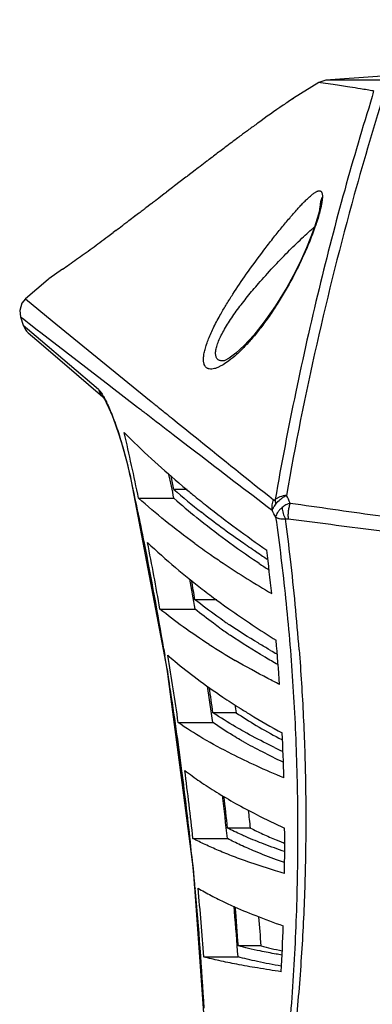
# Model space of a CAD drawing. Units: inches. Extents: x -852 to 1767, y -638 to 450.
# Drawn here: x -852 to -821, y -116 to -29 of the extents above; entities that cross this region are included whole.
import ezdxf

# ---------------------------------------------------------------- set-up
doc = ezdxf.new("R2010")
doc.units = ezdxf.units.IN
doc.header["$LTSCALE"] = 2.2
doc.header["$MEASUREMENT"] = 0
doc.layers.get('0').update_dxf_attribs({"linetype": 'CONTINUOUS'})

msp = doc.modelspace()

# ---------------------------------------------------------------- linework, layer by layer
at = {"color": 7, "linetype": 'Continuous'}
for p, q in [((-825.9638022821457, -34.30484880595694), (-828.2082681499456, -35.70203605905692)), ((-825.9597435246457, -34.30531180345693), (-825.9638049306458, -34.30484599765694)), ((-825.3254405034456, -34.09113395515695), (-825.9638023988458, -34.30484861535695)), ((-825.8119262076457, -34.32254096755693), (-825.9597435246457, -34.30531180345693)), ((-824.6850051414456, -34.47487918925694), (-825.8119262076457, -34.32254096755693)), ((-828.2082655729457, -35.70203328355694), (-828.6804072511458, -36.02106536635694)), ((-828.2995145801456, -35.76334054275694), (-828.2082655724457, -35.70203328095693)), ((-832.7942322389456, -38.96031622285693), (-832.8377101151457, -38.99259297185694)), ((-832.2703005634456, -38.57294299295694), (-832.4455245811458, -38.70216248635693)), ((-832.1464285036458, -38.48180533375694), (-832.2703005634456, -38.57294299295694)), ((-835.3806278645458, -40.90776472135693), (-835.5199287983456, -41.01387209955692)), ((-835.3242460674456, -40.86484430575695), (-835.3806278645458, -40.90776472135693)), ((-835.2865744099457, -40.83617558655695), (-835.3242460674456, -40.86484430575695)), ((-836.4669667635457, -41.73733381905694), (-836.6490618683456, -41.87678119585692)), ((-835.5479399532456, -41.03521949455693), (-835.6656163839458, -41.12493948815694)), ((-835.5199287983456, -41.01387209955692), (-835.5479399532456, -41.03521949455693)), ((-837.7273442593457, -42.70400193645693), (-838.7276596099457, -43.47253464225692)), ((-837.6854499257457, -42.67182812085693), (-837.7273442593457, -42.70400193645693)), ((-837.6198290123457, -42.62143682975693), (-837.6854499257457, -42.67182812085693)), ((-837.5453657255458, -42.56426159345693), (-837.6198290123457, -42.62143682975693)), ((-836.9012378022456, -42.07003934295693), (-837.5453657255458, -42.56426159345693)), ((-836.7622192393457, -41.96348145005695), (-836.9012378022456, -42.07003934295693)), ((-836.6490618683456, -41.87678119585692), (-836.7622192393457, -41.96348145005695)), ((-838.9106403371457, -43.61312212965694), (-839.2525298379455, -43.87573943555694)), ((-838.8871869375457, -43.59510337845693), (-838.9106403371457, -43.61312212965694)), ((-838.8382375269458, -43.55749559125692), (-838.8871869375457, -43.59510337845693)), ((-838.7649312506456, -43.50117230355693), (-838.8382375269458, -43.55749559125692)), ((-838.7276596099457, -43.47253464225692), (-838.7649312506456, -43.50117230355693)), ((-839.6338773104457, -44.16849955585693), (-840.1294250866457, -44.54855866115693)), ((-839.5976275972458, -44.14068067645692), (-839.6338773104457, -44.16849955585693)), ((-839.5103471979455, -44.07369022875693), (-839.5976275972458, -44.14068067645692)), ((-839.4759037953456, -44.04725036595693), (-839.5103471979455, -44.07369022875693)), ((-839.4370780390457, -44.01744424675692), (-839.4759037953456, -44.04725036595693)), ((-839.2525298379455, -43.87573943555694), (-839.4370780390457, -44.01744424675692)), ((-841.0767577311458, -45.27327537255692), (-841.2645555175458, -45.41656459525694)), ((-840.8762628613457, -45.12014526195694), (-841.0767577311458, -45.27327537255692)), ((-840.7464707310456, -45.02093672995693), (-840.8762628613457, -45.12014526195694)), ((-840.7097233791458, -44.99283771585692), (-840.7464707310456, -45.02093672995693)), ((-840.6888812596457, -44.97689867145692), (-840.7097233791458, -44.99283771585692)), ((-840.6685808487457, -44.96137250105693), (-840.6888812596457, -44.97689867145692)), ((-840.5127054474457, -44.84211129965693), (-840.6685808487457, -44.96137250105693)), ((-840.4552337334458, -44.79812030115693), (-840.5127054474457, -44.84211129965693)), ((-840.3896453297458, -44.74790457755694), (-840.4552337334458, -44.79812030115693)), ((-840.2394850710457, -44.63289363855694), (-840.3896453297458, -44.74790457755694)), ((-840.1908781107456, -44.59565166515694), (-840.2394850710457, -44.63289363855694)), ((-840.1627439359456, -44.57409290445693), (-840.1908781107456, -44.59565166515694)), ((-840.1294250866457, -44.54855866115693), (-840.1627439359456, -44.57409290445693)), ((-825.8372084585457, -45.13091226975695), (-825.8372239071457, -45.13183713835694)), ((-842.2435010789458, -46.16085356905694), (-842.5312905466458, -46.37868702415693)), ((-842.0385089438458, -46.00540366085693), (-842.2435010789458, -46.16085356905694)), ((-841.9132154521457, -45.91027899845692), (-842.0385089438458, -46.00540366085693)), ((-841.9164462294458, -45.90229328065692), (-841.9155031249456, -45.90229328065692)), ((-841.8742585699457, -45.88068554035692), (-841.9132154521457, -45.91027899845692)), ((-841.3442460649457, -45.47732361155693), (-841.3935743574457, -45.51491949715693)), ((-841.3104192286456, -45.45153612415695), (-841.3442460649457, -45.47732361155693)), ((-841.2645555175458, -45.41656459525694), (-841.3104192286456, -45.45153612415695)), ((-843.2816582093457, -46.94422232915694), (-843.3396457279457, -46.98776932185694)), ((-843.2138281658456, -46.89325411325694), (-843.2816582093457, -46.94422232915694)), ((-842.5312905466458, -46.37868702415693), (-842.7657263850456, -46.55576646395693)), ((-843.9127234562458, -47.41683142045694), (-844.1476660626456, -47.59201942795693)), ((-848.6491465136456, -50.85401303105692), (-849.8447825421457, -51.68677597115695)), ((-849.9276777765456, -51.74395804575693), (-851.9256269087457, -53.46890642475694)), ((-849.8447825421457, -51.68677597115695), (-849.9276727579455, -51.74395418315694)), ((-849.9276727552457, -51.74395417925695), (-849.8473233986456, -51.68853559715694)), ((-851.9256119852458, -53.46891099685696), (-849.5607051655456, -55.40984057915693)), ((-852.3647745121457, -55.06055042605692), (-852.1257965021457, -55.80015508645693)), ((-852.3647579139456, -55.06057276975693), (-852.0751987105458, -55.28476493305696)), ((-852.1257952442456, -55.80015443275693), (-850.6068559999457, -57.09752787215695)), ((-852.0751987105458, -55.28476493305696), (-851.8863807918456, -55.43098666835692)), ((-851.8863807918456, -55.43098666835692), (-851.5855155363457, -55.66395802775693)), ((-851.5855155363457, -55.66395802775693), (-850.8845700013459, -56.20655351305695)), ((-849.5607051655456, -55.40984057915693), (-841.2697977273456, -62.17673210525695)), ((-851.6740987285457, -56.47941263855694), (-850.9218056275456, -57.12483817835692)), ((-850.8845700013459, -56.20655351305695), (-850.5702327835456, -56.44981161655693)), ((-850.5702327835456, -56.44981161655693), (-844.4118495367456, -61.20704633485693)), ((-850.9231195502458, -57.12370925245693), (-848.6621681085456, -59.06495416795693)), ((-850.6068559999457, -57.09752787215695), (-845.4732485205458, -61.47880910165694)), ((-848.6627729748458, -59.06443534735695), (-845.0688309521457, -62.14711883035693)), ((-834.3559552799456, -58.97207853075693), (-834.3613100793457, -58.97253591865694)), ((-834.3309945487456, -58.95943418775693), (-834.3562928761456, -58.97206197555693)), ((-844.4118495367456, -61.20704633485693), (-844.3559168519458, -61.25017537215695)), ((-844.3559168519458, -61.25017537215695), (-842.0012061099457, -63.06452649215694)), ((-845.0780691208456, -62.13499423465694), (-845.0689923631456, -62.14687133445693)), ((-845.0258645073458, -62.18406200415694), (-845.0232095736458, -62.18633391505693)), ((-844.7158650427458, -62.77576513935693), (-844.5044110438458, -63.22967334075693)), ((-841.2697977273456, -62.17673210525695), (-840.7886421377458, -62.56726412525694)), ((-838.8600604875456, -65.48064613555692), (-837.5543070969456, -66.48358275855693)), ((-837.5543070969456, -66.48358275855693), (-836.8369403050456, -67.03421399405693)), ((-842.7357873649456, -68.81714943945693), (-842.6588356984457, -69.15912088205692)), ((-842.6588060309457, -69.15922684715693), (-842.6588296066458, -69.15911962905693)), ((-842.6280326685456, -69.22862896495693), (-842.6588060309457, -69.15922684715693)), ((-842.6588060309457, -69.15922684715693), (-839.4021654735457, -86.24933399935694)), ((-842.6433831909458, -69.15905013625692), (-842.6280292889456, -69.22862804145694)), ((-838.3572495992457, -69.77796811955693), (-837.9806107763458, -70.09649103745693)), ((-837.6083649725456, -70.35454979245694), (-838.7877400024457, -70.35454979245694)), ((-841.9153306691456, -71.13470353485692), (-838.7828378014456, -71.13470353485692)), ((-831.2422348681457, -76.91938199815692), (-831.3706683414458, -76.83371784785695)), ((-834.9779328627458, -80.13205694485694), (-836.9187298526456, -80.13205694485694)), ((-840.0190728205458, -80.96055563225694), (-836.9177536871457, -80.96055563225694)), ((-839.6770320799457, -84.49911268145692), (-839.5807069519458, -85.07964887685694)), ((-830.2300956380458, -84.61407387355696), (-830.4349583498456, -84.49588308375692)), ((-839.4021654735457, -86.24933399935694), (-837.0858412157457, -103.9566546284569)), ((-839.3979144100456, -86.28183158405693), (-839.3915044968455, -86.31548940045694)), ((-833.3781090710456, -89.43955811695695), (-833.2791654369458, -90.13858319805692)), ((-832.9880506848456, -89.70663290825694), (-832.9553149003458, -89.72727792625695)), ((-833.2791654369458, -90.13858319805692), (-835.3273902472456, -90.13858319805692)), ((-838.4029421917456, -91.01451834875692), (-835.3324223905456, -91.01451834875692)), ((-829.4866757225458, -92.38610185645695), (-829.2319787573456, -92.51881015095694)), ((-832.0034251118457, -100.3661395431569), (-834.0352903799456, -100.3661395431569)), ((-837.0963675535456, -101.2884958346569), (-834.0491516846457, -101.2884958346569)), ((-831.9636758332457, -103.4441031711569), (-832.0733786847456, -103.4059141486569)), ((-828.9880100173457, -103.4164194706569), (-829.0089133466456, -103.4091469088569)), ((-837.0858412157457, -103.9566546284569), (-835.8962902797458, -120.6773414199569)), ((-836.9192926516458, -105.5876464299569), (-836.9086587900456, -105.7005055039569)), ((-833.4236228436458, -107.7352261627569), (-833.4620659138458, -107.2925238585569)), ((-831.0618606714456, -110.8057047351569), (-833.0803987402456, -110.8057047351569)), ((-831.1484549750456, -111.2522434132569), (-831.1779350622456, -111.2461479976569)), ((-836.1358218076457, -111.7733608571569), (-833.1076865097458, -111.7733608571569))]:
    msp.add_line(p, q, dxfattribs=at)
for points in [[(-723.6686732056456, -28.74024466795694), (-735.3660197121457, -29.07714201165695), (-781.6672123717456, -30.99740788775694), (-825.3254404923457, -34.09113407565692)], [(-825.8372084585457, -45.13091226975695), (-825.8562789091458, -45.32996128115693), (-825.9391858303458, -45.75888262955692), (-826.0994113285457, -46.36331145665693), (-826.3398216145456, -47.11521225215694), (-826.6599734153456, -47.99064655695693), (-827.0566440406458, -48.96299343635692), (-827.5246412156457, -50.00499835245694), (-828.0575444889457, -51.08939423955692), (-828.2321983780458, -51.42520808755693)], [(-828.2322233362456, -51.42523978495694), (-828.8037343835457, -52.46603298375695), (-829.7963597686456, -54.08994191585693), (-830.7833097385457, -55.50561339215692), (-831.7208217591457, -56.68221372275693), (-832.5712389838458, -57.60697711685694), (-833.3022230942456, -58.28182202325692), (-833.8919830475456, -58.72416874595694), (-834.2917900417456, -58.94409345535692), (-834.3309945487456, -58.95943418775693)], [(-851.9256220916458, -53.46891193395696), (-852.2415498859457, -53.85583127595694), (-852.4345712302456, -54.49759107295694), (-852.3647702078456, -55.06054902935693)], [(-845.0689923631456, -62.14687133445693), (-844.9612253725456, -62.31211338575693), (-844.7768347912456, -62.64981833885692)], [(-845.0209659091456, -62.22051159975695), (-844.9386498587455, -62.35045670315694), (-844.7470801768457, -62.70875857785694)], [(-844.7768347912456, -62.64981833885692), (-844.5371165563457, -63.15558194145694), (-844.2575990097458, -63.82095799195693), (-843.9503653197456, -64.63442093215693), (-843.6301821224457, -65.57395706665693)], [(-843.6301821224457, -65.57395706665693), (-843.3114193476456, -66.60976057195694), (-843.0091191041456, -67.70399782045695), (-842.7357873649456, -68.81714943945693)], [(-842.7221212719456, -68.87788124365693), (-842.7183396794456, -68.89342784095696), (-842.6588399727458, -69.15910083055692)], [(-839.3915044968455, -86.31548940045694), (-837.0791092615457, -104.0240087195569), (-836.9596821464456, -105.7054657435569)]]:
    msp.add_lwpolyline(points, dxfattribs=at)
for centre, radius, start, end in [((-562.7594700836456, -116.3137956620569), 269.8628431652, 162.4287362021, 164.5061596909), ((-781.9237860444458, -43.87067627255693), 40.1750795923, 167.3227779351, 168.028583957), ((-744.9527246868455, -157.0771700385569), 147.1991933223, 125.9394345635, 126.324075683), ((-715.0321074909457, -197.6301847430569), 197.5956617252, 126.5978885182, 126.7440889723), ((-725.7632316881458, -183.170544683057), 179.589044965, 126.4439154077, 126.5823355512), ((-690.5774701661456, -230.3657014266569), 238.4569296628, 126.7470016087, 127.0873545383), ((-635.6857074002456, -303.0756126047569), 329.5603562909, 127.0772180103, 127.276206097), ((-552.0311903772456, -119.2754342684569), 280.9924052861, 164.5085833862, 170.0834411856001), ((-723.2351493073456, -200.2781708675569), 194.7227207158, 127.5521914265, 127.7271577229), ((-1004.285467191446, 167.3826210328431), 268.0638388657, 306.7456131669, 306.8986291171), ((-979.0748622218456, 133.5169920593431), 225.8446410727, 306.3129408591, 306.5369082443), ((-988.1189786210457, 145.7207528982431), 241.034368471, 306.5372208809001, 306.6772080656999), ((-967.5645463943456, 117.8516923013431), 206.4052742433, 305.8312148459, 306.3134864405001), ((-957.0092718000457, 103.257534929143), 188.3940824591, 305.3334906050999, 305.8268888087), ((-951.5690408019457, 95.60220472614306), 179.0025931657, 305.0970513985, 305.3300348019002), ((-850.6979638861458, -55.34048308715693), 1.4999999488, 197.8452825184989, 229.4013296221007), ((-844.1003407641457, -61.10520738785692), 1.4215327664, 226.4909400554976, 229.374490957398), ((-1118.025445518646, -128.3233371625569), 281.9704511796, 11.70178634160004, 12.9109539161), ((-790.9409650085457, -13.45746910395692), 73.6145845012, 224.7912602012, 227.3961807270999), ((-881.8430551257457, -77.86161340785694), 40.1540643932, 12.51700280129999, 17.60371655679999), ((212.8555538847545, 1235.406434988743), 1671.7954227903, 231.1140154825999, 231.4075322437999), ((1348.682879980454, 2780.906657127643), 3589.8835761437, 232.497240532, 232.6327512892), ((-785.6367233801457, -7.740503950756931), 81.41314909350001, 227.3720833413, 229.6415326149999), ((-1142.831742625746, -135.1856372804569), 307.3639480632, 11.27048308409996, 12.39143256510006), ((-1117.313377740046, -127.9388867104569), 284.2639212154, 11.52696125799999, 11.96146269799996), ((-1115.062252123046, -127.2387593912569), 282.069883804, 11.63446223900004, 11.87799948729993), ((-799.4358380965457, -25.65168459395693), 59.5560101129, 228.6425590538, 231.6887924322), ((-781.2026205947458, -2.568346672556913), 88.225792433, 229.9427148779, 230.6622147245999), ((-800.3923157721457, -28.30596401405694), 57.5163725441, 228.1278106774, 230.7756875311998), ((-779.1368666639456, -0.0500763757569302), 91.48294191129999, 230.6613434153, 231.6734273937), ((-980.7665690202457, -146.3790802361569), 169.6629262199, 26.16446892369999, 26.42123170830001), ((-773.4004065093457, 7.265629493643075), 100.779463404, 231.6942321934, 235.4370612287), ((-975.2422348858456, -145.650478060657), 162.6755993728, 26.59699564729999, 26.84280875559999), ((-1047.513313265846, -101.6501325276569), 220.482327573, 6.536746410800006, 7.472555376100033), ((-1140.590320330446, -134.738306250457), 305.0783237403, 9.478435170299978, 11.2703631154), ((-1115.938271880246, -129.4107883442569), 280.1407315254, 9.95936061779995, 11.18555856059998), ((-801.9933634505456, -33.88199590325692), 56.80698841020001, 226.4689052973, 229.8240193336999), ((-792.9517939552456, -14.67579833825693), 74.7736610562, 233.9627267278999, 235.2621809232), ((-785.7014717657457, -6.850702945156939), 82.8497775272, 236.4448371841, 236.9085288012), ((-990.6497812782457, -96.17135606585694), 161.3763669419, 5.898674905100097, 7.278351874300152), ((-790.2810996161456, -10.81668327925692), 79.466779396, 235.2652938680999, 236.2565902500999), ((-784.7329237483458, -5.363672222556943), 84.6244170529, 236.908823611, 237.2456600092999), ((-1040.756589068046, -100.8946099076569), 213.6835203086, 4.384584535300129, 6.541727606099979), ((-796.3658058876456, -27.30148635245695), 65.4655063608, 229.7763246236999, 232.443851647), ((-784.1867923822456, -1.483526128356914), 90.6129203048, 236.3303882092, 239.5355524181999), ((-785.2694846872458, -7.843097214156928), 82.97606208270001, 236.3548076053999, 237.048087784), ((-1112.004938950046, -128.3806391453569), 279.1444497321, 9.780638877100015, 10.33517916419998), ((-1109.532410698946, -127.6567443757569), 276.7251613063, 9.888982474500116, 10.24708821540004), ((-792.2158667008458, -21.98069886675694), 72.2131578441, 232.406826082, 233.7209030521), ((-789.6667163458458, -18.52710022895693), 76.5056382379, 233.7123486569, 234.6632493978), ((-785.0311872734458, -11.94127609755694), 84.5592411471, 234.6819539668, 238.0858974917), ((-804.9805454347456, -40.93329412615694), 51.2164795818, 234.516511848, 235.7644892870001), ((-804.2939894984456, -38.36239523105692), 53.01115161529999, 235.5538457922999, 236.0904459357), ((-995.4400952595456, -98.23104313065693), 166.3411670394, 3.651161109999995, 5.005109698099949), ((-801.2833754201456, -30.54581170345693), 63.63461062979999, 237.3023036633, 239.7222582712999), ((-795.1464316757457, -23.55524304255692), 70.42048210189999, 240.1188470610999, 240.6408899369), ((-1138.679433352046, -134.4097965731569), 303.139426017, 8.831389228999926, 9.365442368899993), ((-1111.999069461346, -130.1150668493569), 276.3760006766, 8.133260283000014, 9.384750729499995), ((-804.7255964438458, -44.38196500695693), 53.4091248949, 233.1771673478, 236.1849380654), ((-1137.325946501546, -134.201117761757), 301.7699476659, 7.411042464900014, 8.831691543899963), ((-1115.431275571446, -130.2744406024569), 282.8368947797, 7.978855472699967, 8.638536784899982), ((-1112.746554262646, -129.5380440409569), 280.2029801371, 8.083170588999982, 8.547193286600066), ((-800.3780389572456, -37.99375581025694), 61.1361965012, 236.1315292423, 237.7645710294999), ((-1001.203510422146, -100.1126772988569), 172.200843839, 1.398905747699636, 2.722157010900159), ((-811.6406777610457, -55.87084517615693), 42.3967936445, 239.8733108964001, 240.3451007227999), ((-803.7890529356457, -39.06003357415693), 60.1167272333, 244.2807269035, 245.0390422034), ((-1132.460997807646, -133.561250688757), 296.8631049192, 6.103316481199941, 7.409689878600036), ((-1105.465559352146, -130.4558335564569), 269.9495447234, 6.202767077099975, 7.492243497300062), ((-1104.621412050346, -130.1521434211569), 272.1074387652, 6.089073887000056, 6.897785432599946), ((-1103.299022160246, -129.6323989024569), 270.8495360696, 6.203124546500001, 6.803605362300054), ((-1102.932701290946, -129.4183810209569), 272.482486457, 6.120543304799932, 6.453141233800111), ((-802.7165653398456, -42.85272249065693), 63.2294959125, 242.9609471861999, 245.4552656501), ((-1008.356208383646, -101.7204508381569), 179.3789779858, 359.1463012989, 0.431793283399075), ((-1128.691221499746, -133.144047314757), 293.0703390836, 5.609510976999989, 6.10057362460005), ((-814.4857385789456, -64.46436856215692), 39.9617496621, 247.5875638882999, 248.0248986036999), ((-813.6845910956456, -62.48055126095693), 42.1012281136, 248.0240960673, 248.6323461911998), ((-1127.211537527846, -132.9969657781569), 291.5833641044, 5.393861826399792, 5.60916889459996), ((-1124.978209142546, -132.7932100537569), 289.3407687833, 3.262868986500127, 5.372816886400004), ((-1097.340027566346, -130.6330474896569), 261.8841821988, 4.129751727100066, 5.466877987000039), ((-818.4357757613458, -73.62238188325693), 36.8942598481, 244.6986211728999, 245.6053436964), ((-1095.840127813046, -130.2976440146569), 263.3846707379, 4.033037333499951, 4.914172168700212), ((-1094.320814547946, -129.7859861749569), 261.9290093421, 4.15549238150004, 4.91602377489997), ((-1094.848157491246, -129.6833474707569), 264.4609154206, 4.0933454878999, 4.656342354199944), ((-1016.543793867346, -102.9012328237569), 187.5370236924, 356.8872169570001, 358.1317350341)]:
    msp.add_arc(centre, radius, start, end, dxfattribs=at)
for points, start_tangent, end_tangent in [([(-819.7403927114456, -34.12283953475693), (-821.0521475454457, -34.10516867395694), (-822.1899060613458, -34.09489767705693), (-822.6928419238458, -34.09188652685694), (-823.1516222744457, -34.08995554825694), (-823.5662376961458, -34.08888300485694), (-823.9366975627456, -34.08845186905694), (-824.2630760809458, -34.08847604145694), (-824.5455254693455, -34.08880663775693), (-824.7842016561457, -34.08929937155693), (-824.8871699075456, -34.08957081035695), (-824.9792469689456, -34.08984513265693), (-825.0604493034457, -34.09011213355694), (-825.1307933744456, -34.09036160825693), (-825.1902947256456, -34.09058398015694), (-825.2389628304455, -34.09077382245692), (-825.2592366070456, -34.09085537455692), (-825.2768047007457, -34.09092739045693), (-825.2916679871457, -34.09098940285693), (-825.3038273418456, -34.09104094425695), (-825.3132836405458, -34.09108154705694), (-825.3200377588458, -34.09111074395692), (-825.3224017638456, -34.09112092445693), (-825.3240904379455, -34.09112813845692), (-825.3251037366457, -34.09113240935693), (-825.3254416145456, -34.09113376045693)], (-0.9998754371199464, 0.0157832266725107), (-0.8339120387414011, 0.5518973741939348)), ([(-821.1194721912457, -35.05391906105694), (-822.2548914067456, -34.86945226345694), (-823.2220634245457, -34.70855149235695), (-824.6850051414456, -34.47487918925694)], (-0.9876783799001144, 0.1564973414403106), (-0.9890368657747572, 0.1476688123418254)), ([(-821.2251059804457, -35.53741331405696), (-823.6691637286457, -43.83542751695694), (-825.9373052936456, -52.57292361595694), (-827.9990571877456, -61.72403548205693), (-829.8221258814456, -71.26042438895692)], (-0.2982996362099043, -0.9544722767252272), (-0.1715868238360663, -0.985169001687452)), ([(-828.6804072511458, -36.02106536635694), (-829.1169712492456, -36.31993082635694), (-831.3483088745456, -37.89912865675694)], (-0.8267704004867202, -0.5625395140601489), (-0.8096625822347832, -0.5868956490969269)), ([(-835.6656163839458, -41.12493948815694), (-835.8615922849457, -41.27448753575695), (-836.4669667635457, -41.73733381905694)], (-0.7951318305548454, -0.6064366183192607), (-0.7940395288555908, -0.6078661255694311)), ([(-832.3820880581458, -51.29403977445693), (-830.8117774945456, -49.14906082075694), (-830.0297510716458, -48.13875178695693), (-829.2673311356458, -47.18735014605693), (-828.5384091978456, -46.31163679035694), (-827.8580275777457, -45.53216563825694), (-827.5410782821457, -45.18624478855693), (-827.2423803082457, -44.87395928375693), (-826.9639855870457, -44.59888170205694), (-826.7079385552456, -44.36470448015696)], (0.5746613540193005, 0.8183913050593243), (0.7543678707957227, 0.6564519140890122)), ([(-826.7079385552456, -44.36470448015696), (-826.4577269444458, -44.16108267345695), (-826.2381938321457, -44.01383864735695), (-826.1405480507457, -43.96257595165693), (-826.0512669359457, -43.92677963535692), (-825.9704938735457, -43.90673018505694), (-825.8983681141457, -43.90269980565694), (-825.8350285674456, -43.91495998885694), (-825.7805630199457, -43.94367523275693), (-825.7349541354456, -43.98879002635692), (-825.6981716430458, -44.05022178925694), (-825.6701866862455, -44.12788728115694), (-825.6510067411458, -44.22168630205692), (-825.6406778713457, -44.33150064085693), (-825.6392480056456, -44.45721121545694)], (0.7543678708097108, 0.6564519140729377), (-0.0227125604184152, -0.9997420365270432)), ([(-825.6394912640457, -44.45933444815694), (-825.7837179707457, -44.78304654745693), (-825.8372203407457, -45.13091207035694)], (-0.523404892122749, -0.8520841031858143), (-0.01689643039393611, -0.999857245130495)), ([(-825.6392480056456, -44.45721121545694), (-825.6640531076457, -44.76715086645694), (-825.7249178684456, -45.13933318185693)], (-0.02271227422292896, -0.999742043028912), (-0.1916587756615077, -0.981461621110032)), ([(-825.7249178684456, -45.13933318185693), (-825.7538119587457, -45.28023251905694), (-825.8644481170456, -45.74119548475693)], (-0.1916587756116987, -0.9814616211197588), (-0.2540700941458657, -0.9671858080331364)), ([(-841.3935743574457, -45.51491949715693), (-841.5150288171457, -45.60744057245694), (-841.8742585699457, -45.88068554035692)], (-0.7953767795594313, -0.6061153178543401), (-0.7962589935744666, -0.6049558786818899)), ([(-825.8644481170456, -45.74119548475693), (-826.0300733598456, -46.32145058405695), (-826.2370863682457, -46.95885751915694), (-826.4827675663458, -47.64341839665693), (-826.7642407753456, -48.36494105705694), (-827.4230196525458, -49.88045261705693), (-828.1887956145456, -51.43194083735693)], (-0.2540700940880573, -0.967185808048322), (-0.4641163820557132, -0.885774228518484)), ([(-842.7657263850456, -46.55576646395693), (-842.8794380632457, -46.64153318735694), (-843.2138281658456, -46.89325411325694)], (-0.7982301646646707, -0.6023525580749306), (-0.7993680393479895, -0.6008416910209805)), ([(-831.3061328190456, -52.12455117565693), (-830.0052071562458, -50.67619439375693), (-828.7075007698456, -49.32512651045693), (-827.4634389942456, -48.11085890065692), (-826.8795394418455, -47.57353007415693), (-826.3329512845456, -47.09733320295695)], (0.6541360161243402, 0.75637693804675), (0.7652913306897907, 0.6436840678244641)), ([(-834.6369310244456, -54.81932914535693), (-834.1229927632457, -53.94169889455694), (-833.5690556562456, -53.05571871745693), (-832.3820880581458, -51.29403977445693)], (0.4908620038398486, 0.8712373345916304), (0.5746077638158376, 0.8184289326279728)), ([(-828.1887956145456, -51.43194083735693), (-828.8462175378456, -52.62978258585694), (-829.5442787152457, -53.79118160405693), (-830.2700476487457, -54.89218987135695), (-831.0126638270456, -55.91662388615694), (-831.7616627205458, -56.85044122805692), (-832.5053663733456, -57.67955886495693), (-833.2312719341456, -58.38966647835694), (-833.9244703125456, -58.96485000695694)], (-0.4640865006909311, -0.8857898847223571), (-0.8008343835925764, -0.5988858739825964)), ([(-834.3618277249457, -58.97261292365692), (-834.5057766990457, -58.97598588745694), (-834.6370657399457, -58.96052062805693), (-834.7543813594458, -58.92551090325694), (-834.8563602522456, -58.87029917225692), (-834.9416392583458, -58.79422827055694), (-835.0089625691456, -58.69686549335693), (-835.0573655584458, -58.57838696675694), (-835.0859324949457, -58.43907105045693), (-835.0938446324457, -58.27929683675693), (-835.0809552101457, -58.10014136965693), (-834.9933949908458, -57.68921470245692), (-834.8274802921457, -57.21888806995693), (-834.5917791425456, -56.70368548545694), (-834.2966610714458, -56.15682986525692), (-833.9527899967458, -55.58999258615694), (-833.5695408991456, -55.01155678965694), (-833.1554445374456, -54.42849505405692), (-832.7167954063458, -53.84505583965694), (-832.2592526599457, -53.26474763195694), (-831.3061328190456, -52.12455117565693)], (-0.9965345147221668, -0.08318029194139573), (0.6541027277705768, 0.7564057254695331)), ([(-834.9080477538458, -59.55429642645694), (-835.1882644933456, -59.65099184385693), (-835.4415367774457, -59.69506364925692), (-835.6636590278456, -59.68343785845693), (-835.7617186813458, -59.65589110825692), (-835.8503979224457, -59.61356767165693), (-835.9291609815457, -59.55627469235694), (-835.9974720891458, -59.48381931425696), (-836.1008005540457, -59.29303743525693), (-836.1351143033456, -59.17502007825692), (-836.1574341731457, -59.04220420045692), (-836.1650306012457, -58.73328228525693), (-836.1230604243456, -58.37028654645692), (-836.0321156311456, -57.95839440575693), (-835.8944912134457, -57.50390694535693), (-835.7133561644458, -57.01360402555693), (-835.4926924633456, -56.49402530785693), (-835.2368691485457, -55.95155163425692), (-834.6369310244456, -54.81932914535693)], (-0.9228592051198798, -0.3851374917162751), (0.490862003839483, 0.8712373345918364)), ([(-833.9244703125456, -58.96485000695694), (-834.4370939305456, -59.31203210175693), (-834.6784892298456, -59.44694208465693), (-834.9080477538458, -59.55429642645694)], (-0.8008343835673942, -0.59888587401627), (-0.9228592051202762, -0.3851374917153252)), ([(-845.4732485205458, -61.47880910165694), (-845.3727812851457, -61.58016662865694), (-845.2605038039458, -61.72358111765692), (-845.1371186337457, -61.90922596265693), (-845.0033443581456, -62.13722428005693)], (0.7611100798556809, -0.6486227303618638), (0.4864922502342425, -0.8736848919730862)), ([(-845.4732225287456, -61.47880119495693), (-845.3203962385456, -61.83446560245693), (-845.0790223865456, -62.13619608215694)], (0.2679062679976201, -0.9634449810796604), (0.7252581451909491, -0.6884770314499854)), ([(-845.0033443581456, -62.13722428005693), (-844.8127206765457, -62.50137587885695), (-844.6085467983456, -62.93461041615694)], (0.4864922501919655, -0.8736848919966271), (0.4103930044741809, -0.9119087574306188)), ([(-840.7886421377458, -62.56726412525694), (-840.4407257938458, -62.84948580145692), (-839.3657657091456, -63.72057915735692)], (0.7765403410746774, -0.6300675350179723), (0.7771699445929569, -0.6292907731894537)), ([(-844.6085467983456, -62.93461041615694), (-844.3546419398456, -63.52811759345693), (-844.0924442342457, -64.19966626545694), (-843.8285406125457, -64.93522294795693), (-843.5693633173457, -65.71775065145692)], (0.4103930044674003, -0.9119087574336704), (0.3033212434828328, -0.9528883582309252)), ([(-842.0012061099457, -63.06452649215694), (-841.2533582424456, -63.64019721465692), (-838.8600604875456, -65.48064613555692)], (0.7923475940035204, -0.610069906057357), (0.792936124532869, -0.6093047697259513)), ([(-839.3657657091456, -63.72057915735692), (-838.7114193492457, -64.25016553145693), (-836.6519188470456, -65.91366411935692)], (0.7771699445827709, -0.6292907732020333), (0.7784056551148469, -0.6277616076865692)), ([(-836.9419931830458, -75.14035621845693), (-839.5539383424457, -73.14172251795694), (-841.9153306691456, -71.13470353485692)], (-0.8085183282047399, 0.5884709958502734), (-0.7438966177671077, 0.6682947119906439)), ([(-829.9717276925456, -71.27301910805694), (-830.1063348651455, -71.72959486585694), (-830.0951515491456, -72.19522968845696)], (-0.423876844710148, -0.9057198355554376), (0.1839200076865056, -0.9829412143015452)), ([(-829.9717299908458, -71.27301754245694), (-829.9079027404457, -71.30049051285692), (-829.8682601916458, -71.29358078025695), (-829.8221258814456, -71.26042438895692)], (0.7816196693853414, -0.6237553145504651), (0.6939213672132586, 0.7200507871844055)), ([(-829.8220169532457, -71.26033315385695), (-829.8225794627457, -71.35736533565694), (-829.7710515726458, -71.66423699885692)], (-0.05269105049649497, -0.9986108617462438), (0.2774841819577671, -0.9607302060220804)), ([(-828.8255054814456, -70.88458440555692), (-829.3949996260457, -71.02496572195695), (-829.6295561362456, -71.13211561485694), (-829.8220169532457, -71.26033315385695)], (-0.9898508423339748, -0.1421102034715339), (-0.7764613889571789, -0.6301648288017102)), ([(-829.7710515726458, -71.66423699885692), (-829.3681284066456, -71.23806609385693), (-829.1109365018456, -71.04965958485694), (-828.8255054814456, -70.88458440555692)], (0.5780516149288758, 0.8160002024988221), (0.8911016769376711, 0.4538037035534974)), ([(-831.4958223314458, -75.89390023905695), (-832.7873231251456, -75.01897688405694), (-836.3565460764456, -72.38261292655694)], (-0.8333400144133969, 0.5527607261532602), (-0.7844491137072809, 0.6201931860346914)), ([(-830.0951521963458, -72.19522922345695), (-830.0461235840455, -72.09484908015693), (-829.9756569138457, -71.97219536415693), (-829.8836352991458, -71.82804932265694), (-829.7710468011456, -71.66423753255694)], (0.401068274442912, 0.9160481642552344), (0.5795654474021432, 0.8149256973353789)), ([(-829.2054385073458, -71.96173083055696), (-829.4301142522456, -72.17691387125693), (-829.6041206220458, -72.39593890265692), (-829.7813405056456, -72.81860404925695)], (-0.7616600166716401, -0.6479768661022993), (-0.144641862920941, -0.9894840733891374)), ([(-828.4887153493455, -71.56630422175692), (-828.8750410742458, -71.73470681795695), (-829.2054252318457, -71.96173559295693)], (-0.9468723278034841, -0.3216096933240844), (-0.7620889576334215, -0.6474723319596021)), ([(-829.2054252318457, -71.96173559295693), (-829.1167977563458, -72.47825432345692), (-828.9035929261456, -72.97614912235694)], (0.04177011217688176, -0.9991272480163531), (0.4974847754194005, -0.8674727074818599)), ([(-828.4887017585456, -71.56631806315694), (-828.5954304879456, -71.89764494835693), (-828.6629961343456, -72.25386212565692), (-828.6871198378458, -72.61380853545694), (-828.6666278710456, -72.95605653665693)], (-0.3702821122330158, -0.9289193492226632), (0.1295699266974109, -0.9915702870173286)), ([(-828.4886652144456, -71.56632366345694), (-820.9288234151455, -72.63714236545692), (-817.1012273320457, -73.15825877825694), (-813.2423977365455, -73.66784078865695), (-809.3540799257457, -74.16799393295693), (-805.4372921432457, -74.65885853415693), (-801.4918763115455, -75.13678884395694), (-797.5176206219456, -75.59759911825694)], (0.989728915929117, -0.1429568920121554), (0.9936288908937698, -0.1127014959138376)), ([(-831.3706683414458, -76.83371784785695), (-834.1953141471457, -74.85284534475694), (-836.7632586818455, -72.86253056135695)], (-0.8313952034344034, 0.5556815776200136), (-0.7745211867754622, 0.632547967537585)), ([(-829.7813392765455, -72.81862733695692), (-828.9013280430456, -80.01604401405694), (-828.2765088393455, -87.35375905085691), (-827.9191640700458, -94.81592116655693), (-827.8377509437457, -102.3881594078569), (-827.9023422550456, -106.2113254929569), (-828.0390188164456, -110.0557821077569), (-828.2503384866458, -113.9167034842569), (-828.5378608577458, -117.7904250410569), (-828.7101186495456, -119.7315807546569), (-828.9010238192458, -121.6758274392569), (-829.1097528359456, -123.6241035010569), (-829.3361150501456, -125.5764241941569), (-829.5799639336458, -127.5325636717569), (-829.8399185828457, -129.4932786513569), (-829.9759900438456, -130.4748698021569), (-830.1181209761456, -131.455646044857), (-830.2692887050458, -132.4326042743569), (-830.4314135060457, -133.4000383771569)], (0.1392351935783745, -0.9902593402080048), (-0.1741647226364844, -0.9847165325051452)), ([(-829.7813405056456, -72.81860404925695), (-829.6405824857457, -72.88682263915695), (-829.5486388939456, -72.91418514185693), (-829.4431825896457, -72.93682821435692), (-829.1950336389458, -72.96697555415693), (-828.9035923467458, -72.97614904605696)], (0.8258696802058993, -0.5638610390128102), (0.9999869237582676, 0.005113933170914668)), ([(-828.9034826688456, -72.97612446535695), (-828.7899309333458, -72.95139051365695), (-828.6666207955458, -72.95605877965693)], (0.9263062564142188, 0.3767714417626092), (0.9913927715058164, -0.1309212458160095)), ([(-828.6666207955458, -72.95605877965693), (-824.8954046218457, -73.44945975235694), (-821.0922509812456, -73.93328452635694), (-817.2568944527458, -74.40322984645692), (-813.3896794840457, -74.85896609525695), (-809.4923024822457, -75.30441028455692), (-805.5656587297457, -75.74068675365695), (-801.6097210971457, -76.16450660355694), (-797.6243785333456, -76.57142333075694)], (0.9913872631623196, -0.1309629506369084), (0.9950715697576676, -0.09915932159918846)), ([(-834.2787658742458, -82.07847215105694), (-834.9744704995456, -81.59268921235694), (-836.9187298526456, -80.13205694485694)], (-0.8246359872191736, 0.5656637592979235), (-0.7824935665158094, 0.6226586692252575)), ([(-835.6592048055456, -84.09640482875693), (-837.9620942340457, -82.53135434245692), (-840.0190728205458, -80.96055563225694)], (-0.8410793458434924, 0.5409117617462971), (-0.7761093865540227, 0.6305983032824769)), ([(-834.7100890281456, -82.63799432255692), (-835.2881860885457, -82.21921553645694), (-836.9177536871457, -80.96055563225694)], (-0.8141613936937541, 0.5806386354856555), (-0.7762573069877639, 0.6304162064446824)), ([(-830.4349583498456, -84.49588308375692), (-831.3393376146457, -83.96251708545694), (-833.8680366014456, -82.35737146165692)], (-0.8653204043966628, 0.5012191115019416), (-0.8299120302435726, 0.5578942749813726)), ([(-829.5965250369456, -85.87944447215693), (-830.7145204296457, -85.23036609985692), (-833.7947256777456, -83.27559918465694)], (-0.8694940703999916, 0.4939433788798614), (-0.8266932901249842, 0.5626528272943531)), ([(-827.6984440441456, -84.55834073575694), (-827.3304937051457, -90.49510730625693), (-827.1371748705458, -96.50821793145693), (-827.1332538469456, -102.5874834300569), (-827.2068743211457, -105.6485884856569), (-827.3327396588456, -108.7220188089569), (-827.5104882642456, -111.8054850949569), (-827.7405907401455, -114.8966229940569), (-828.0246334509458, -117.9932778237569), (-828.1879595712455, -119.5429977041569), (-828.3666491722456, -121.0932275852569), (-828.5621455748458, -122.6436092834569), (-828.7765616442457, -124.1936313079569), (-829.0152234442456, -125.7403044198569), (-829.2826436788458, -127.2799050752569), (-829.5710935423456, -128.8136355609569), (-829.7172645241458, -129.5807061889569), (-829.8611382630456, -130.3497495906569), (-830.0016230275456, -131.120866410657), (-830.0711202340456, -131.5063574282569), (-830.1407438774456, -131.890939457557), (-830.2105487574456, -132.2745082218569), (-830.2803519993455, -132.6571932423569), (-830.3508882195456, -133.0374360510569), (-830.4225813256456, -133.4130937524569)], (0.07621612647547972, -0.9970913208252662), (-0.1899362476889822, -0.981796425851016)), ([(-839.3221968708457, -85.04826194515692), (-838.7116327656456, -85.57087654065694), (-836.7359626982457, -87.13557391065693)], (0.753203491899042, -0.6577875795354376), (0.8002741138276671, -0.5996343408589457)), ([(-829.4365570359457, -87.63816112045694), (-830.4684220031456, -87.10520754725692), (-833.3674480790455, -85.50011955665693)], (-0.891658789706899, 0.4527080767320461), (-0.8634534897592696, 0.5044284597666342)), ([(-832.9553149003458, -89.72727792625695), (-832.0618629193457, -90.28046919115693), (-829.1969808385456, -91.93438900105691)], (0.84600050765058, -0.5331820899607946), (0.8767392490478049, -0.4809659958657068)), ([(-832.5909004301457, -91.81601508945693), (-833.3236228471457, -91.39738310505696), (-835.3273902472456, -90.13858319805692)], (-0.8730917926026073, 0.487555865199021), (-0.8278128780228764, 0.5610043127993605)), ([(-833.2791654369458, -90.13858319805692), (-831.5004108313458, -91.26413290005692), (-829.4866757225458, -92.38610185645695)], (0.8279404759281185, -0.5608159843655677), (0.8855000038064653, -0.4646393690366217)), ([(-833.6700326117458, -93.80104349455692), (-836.2149349845456, -92.41052416665691), (-838.4029421917456, -91.01451834875692)], (-0.8914478688995051, 0.4531232691382455), (-0.8214803149400952, 0.5702368737339968)), ([(-832.9202085337456, -92.54058312765692), (-833.5628623581456, -92.15963764535692), (-835.3324223905456, -91.01451834875692)], (-0.8648990019927105, 0.501945929709579), (-0.8215771967654459, 0.5700972809574094)), ([(-829.8774379439458, -93.22106256075693), (-830.5922706865456, -92.87044572375694), (-832.5909004301457, -91.81601508945693)], (-0.9008869716517294, 0.4340537573943766), (-0.8730917926104224, 0.4875558651850262)), ([(-829.1187076351457, -94.52196734415692), (-830.9479230340455, -93.61966083285694), (-832.6175414328458, -92.71455972605692)], (-0.904558988046152, 0.4263484926030834), (-0.8690151398544702, 0.4947854956480794)), ([(-829.0539899749457, -95.90872336755696), (-831.4771092181456, -94.85717505265694), (-833.6700326117458, -93.80104349455692)], (-0.924410638616034, 0.3813987037386157), (-0.8914478688997781, 0.4531232691377083)), ([(-837.8207028012457, -95.25657989625694), (-836.4879643624457, -96.21917753925696), (-835.0117032232457, -97.17969910195694)], (0.7948280169628369, -0.6068347579456241), (0.8501634868954723, -0.5265187988569188)), ([(-835.0117032232457, -97.17969910195694), (-833.3188154052458, -98.17683469495694), (-831.4605490348456, -99.17103704895695)], (0.8501634869002854, -0.5265187988491467), (0.8905406500719064, -0.4549036717476639)), ([(-832.3998722696457, -101.1345449300569), (-832.8326869084456, -100.9426295250569), (-834.0352903799456, -100.3661395431569)], (-0.9169569519683284, 0.3989861504325089), (-0.8908871513947728, 0.4542247059327653)), ([(-828.9900449843457, -102.4441773145569), (-830.7944897754455, -101.7903068159569), (-832.3998722696457, -101.1345449300569)], (-0.946119315638494, 0.323818221500501), (-0.9169569519642128, 0.3989861504419674)), ([(-832.0034251118457, -100.3661395431569), (-830.9218514070458, -100.8873071742569), (-829.7219964768457, -101.4075395322569)], (0.8909823144417416, -0.4540380109110222), (0.9244579207049474, -0.3812840841759398)), ([(-832.0733786847456, -103.4059141486569), (-833.5167048504455, -102.8782374357569), (-834.8320884500456, -102.3493433165569), (-836.0241746552457, -101.8193810026569), (-837.0963675535456, -101.2884958346569)], (-0.9440763051508764, 0.3297270538683012), (-0.8856415340239869, 0.4643695438028203)), ([(-831.5762762244457, -102.4356633266569), (-832.8833559840457, -101.8626296459569), (-834.0491516846457, -101.2884958346569)], (-0.9236009282231468, 0.3833553513195581), (-0.8857481976864713, 0.4641660589650733)), ([(-829.0089133466456, -103.4091469088569), (-829.6922385493456, -103.1661794865569), (-831.5762762244457, -102.4356633266569)], (-0.9444066876407754, 0.3287795740908778), (-0.923600928225093, 0.3833553513148691)), ([(-828.9971416004457, -104.3930723770569), (-829.7817941568455, -104.1563328787569), (-831.9636758332457, -103.4441031711569)], (-0.9588985212318276, 0.2837492307996871), (-0.9447464634787788, 0.3278019520142313)), ([(-836.6470414569458, -105.6832603306569), (-835.4969548647458, -106.3309285658569), (-834.2036305181457, -106.9774589496569)], (0.8573482383522328, -0.5147368242066261), (0.9040485396450306, -0.4274298047231704)), ([(-833.6738242594456, -107.2228028286569), (-831.5440077764456, -108.1206852071569), (-829.1064598586456, -109.0152392952569)], (0.9106544346488218, -0.4131688524737012), (0.9457648105195792, -0.3248521558845879)), ([(-831.1779350622456, -111.2461479976569), (-832.1839585185456, -111.0260786816569), (-833.0803987402456, -110.8057047351569)], (-0.9792260375913308, 0.2027717122854705), (-0.9674334008114828, 0.2531256901113147)), ([(-829.2333093642458, -111.6145012145569), (-829.7422665064457, -111.5240419283569), (-831.1484549750456, -111.2522434132569)], (-0.9851748977176009, 0.1715529682258942), (-0.9793461326157404, 0.202190881422958)), ([(-831.0618606714456, -110.8057047351569), (-830.1827365639456, -111.0218833361569), (-829.1978816793455, -111.2377685327569)], (0.9674797437054764, -0.2529485036911388), (0.9791110139903778, -0.2033263934729926)), ([(-829.2834660210457, -113.0847916469569), (-831.3898641341458, -112.7583450734569), (-833.2227989663456, -112.4308247549569), (-834.8002950547458, -112.1024404842569), (-836.1358218076457, -111.7733608571569)], (-0.9896814084427517, 0.1432854137125322), (-0.9653284332187556, 0.2610383420484859)), ([(-829.2911432775456, -112.5968933023569), (-831.3933177050458, -112.1857117627569), (-832.2974865436456, -111.9796616283569), (-833.1076865097458, -111.7733608571569)], (-0.9845220471210412, 0.1752607735136254), (-0.965394148360182, 0.2607952037747606))]:
    msp.add_spline(points, degree=3, dxfattribs=dict(at, start_tangent=start_tangent, end_tangent=end_tangent))

doc.saveas('drawing.dxf')
